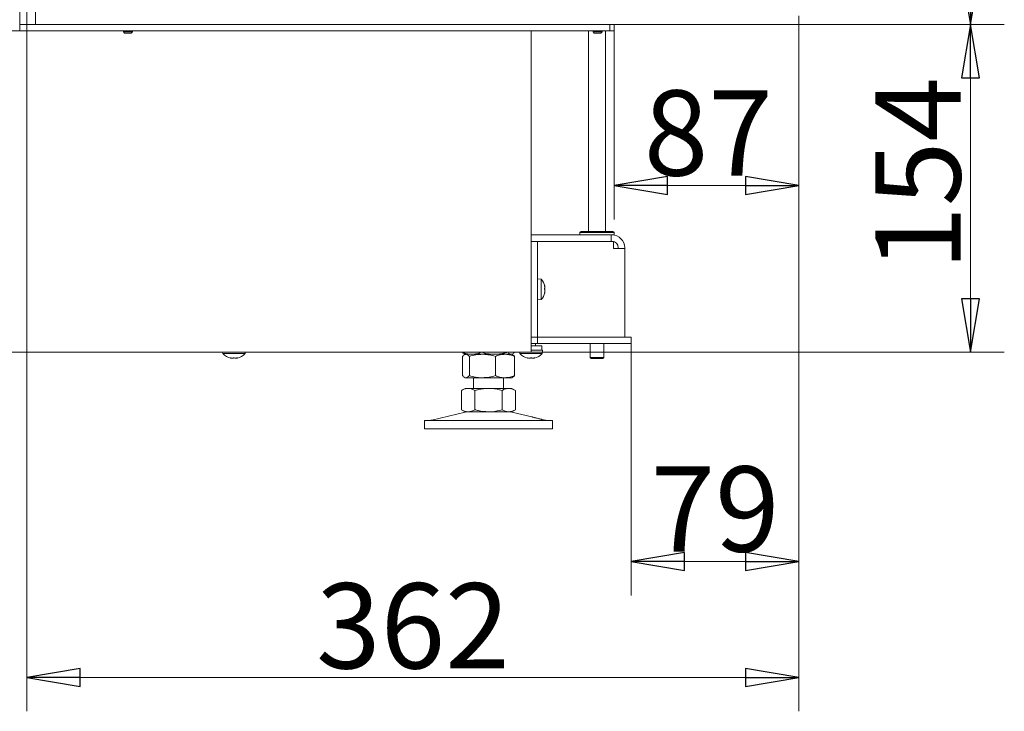
# Model space of a CAD drawing. Extents: x 707 to 3096, y 397 to 3096.
# Drawn here: x 2614 to 3076, y 1466 to 1790 of the extents above; entities that cross this region are included whole.
import ezdxf

# ---------------------------------------------------------------- set-up
doc = ezdxf.new("R2010")
doc.units = 0
doc.header["$LTSCALE"] = 5
doc.layers.add('LAYER13', color=30, linetype='Continuous')
doc.layers.add('SLD-0', color=7, linetype='Continuous')
doc.styles.add('STANDARD-BrunnerGroßer Text', font='arial.ttf')
doc.dimstyles.new('STANDARD-Brunner-IIGroßer Text', dxfattribs={"dimscale": 5, "dimtxt": 8, "dimasz": 5, "dimexe": 3.175, "dimexo": 0, "dimgap": 0.762, "dimtad": 1, "dimdec": 0, "dimrnd": 1e-08, "dimtxsty": 'STANDARD-BrunnerGroßer Text', "dimblk": 'Filled-1', "dimcen": 0.09, "dimdle": 10, "dimclrd": 7, "dimclre": 7, "dimclrt": 7, "dimadec": 1, "dimazin": 2, "dimtfac": 0.666667, "dimtdec": 0, "dimtmove": 0, "dimatfit": 3, "dimldrblk": 'Filled-1', "dimfxl": 1, "dimtolj": 1, "dimlwd": 15, "dimlwe": 15, "dimarcsym": 0})

# ---------------------------------------------------------------- blocks, each defined once
blk = doc.blocks.new('Filled-1')
at = {"color": 0}
for p, q in [((0, 0), (-1, 0.167)), ((-1, 0.167), (-1, -0.167)), ((-1, 0), (0, 0)), ((-1, -0.167), (0, 0))]:
    blk.add_line(p, q, dxfattribs=at)
at = {"color": 0, "flags": 128}
blk.add_lwpolyline([(-1, -0.167), (0, 0), (-1, 0.167), (-1, -0.167)], dxfattribs=at)
at = {"color": 0}
blk.add_solid([(-1, -0.167), (0, 0), (-1, 0.167), (-1, -0.167)], dxfattribs=at)
blk = doc.blocks.new('*D41')
at = {"layer": 'Defpoints', "color": 0}
for p in [(2979.76, 1787.98), (3060.36, 1787.98), (2854.06, 1634.18)]:
    blk.add_point(p, dxfattribs=at)
at = {"layer": 'SLD-0', "color": 7, "lineweight": 15}
for p, q in [((2979.76, 1787.98), (3076.23, 1787.98)), ((3060.36, 1659.18), (3060.36, 1762.98)), ((2854.06, 1634.18), (3076.23, 1634.18))]:
    blk.add_line(p, q, dxfattribs=at)
at = {"layer": 'SLD-0', "color": 7, "lineweight": 15, "xscale": 25, "yscale": 25, "zscale": 25}
for p, rotation in [((3060.36, 1787.98), 90), ((3060.36, 1634.18), 270)]:
    blk.add_blockref('Filled-1', p, dxfattribs=dict(at, rotation=rotation))
at = {"layer": 'SLD-0', "color": 7, "lineweight": 15, "insert": (3015.7, 1717.88), "char_height": 40, "attachment_point": 2, "rotation": 90, "style": 'STANDARD-BrunnerGroßer Text'}
blk.add_mtext('\\A1;154', dxfattribs=at)
blk = doc.blocks.new('*D43')
at = {"layer": 'Defpoints', "color": 0}
for p in [(2980.36, 2360.53), (3060.36, 2360.53), (2979.76, 1787.98)]:
    blk.add_point(p, dxfattribs=at)
at = {"layer": 'SLD-0', "color": 7, "lineweight": 15}
for p, q in [((2980.36, 2360.53), (3076.23, 2360.53)), ((3060.36, 1812.98), (3060.36, 2335.53)), ((2979.76, 1787.98), (3076.23, 1787.98))]:
    blk.add_line(p, q, dxfattribs=at)
at = {"layer": 'SLD-0', "color": 7, "lineweight": 15, "xscale": 25, "yscale": 25, "zscale": 25}
for p, rotation in [((3060.36, 2360.53), 90), ((3060.36, 1787.98), 270)]:
    blk.add_blockref('Filled-1', p, dxfattribs=dict(at, rotation=rotation))
at = {"layer": 'SLD-0', "color": 30, "lineweight": 15, "insert": (3015.67, 2082.71), "char_height": 40, "attachment_point": 2, "rotation": 90, "style": 'STANDARD-BrunnerGroßer Text'}
blk.add_mtext('\\A1;573', dxfattribs=at)
blk = doc.blocks.new('*D46')
at = {"layer": 'Defpoints', "color": 0}
for p in [(2893.06, 1784.98), (2979.76, 1787.98), (2893.06, 1712.4)]:
    blk.add_point(p, dxfattribs=at)
at = {"layer": 'SLD-0', "color": 7, "lineweight": 15}
for p, q in [((2893.06, 1784.98), (2893.06, 1696.53)), ((2979.76, 1787.98), (2979.76, 1696.53)), ((2954.76, 1712.4), (2918.06, 1712.4))]:
    blk.add_line(p, q, dxfattribs=at)
at = {"layer": 'SLD-0', "color": 7, "lineweight": 15, "xscale": 25, "yscale": 25, "zscale": 25, "rotation": 180}
blk.add_blockref('Filled-1', (2893.06, 1712.4), dxfattribs=at)
at = {"layer": 'SLD-0', "color": 7, "lineweight": 15, "xscale": 25, "yscale": 25, "zscale": 25}
blk.add_blockref('Filled-1', (2979.76, 1712.4), dxfattribs=at)
at = {"layer": 'SLD-0', "color": 30, "lineweight": 15, "insert": (2937.26, 1757.06), "char_height": 40, "attachment_point": 2, "style": 'STANDARD-BrunnerGroßer Text'}
blk.add_mtext('\\A1;87', dxfattribs=at)
blk = doc.blocks.new('*D47')
at = {"layer": 'Defpoints', "color": 0}
for p in [(2979.76, 1787.98), (2901.06, 1641.18), (2979.76, 1535.92)]:
    blk.add_point(p, dxfattribs=at)
at = {"layer": 'SLD-0', "color": 7, "lineweight": 15}
for p, q in [((2979.76, 1787.98), (2979.76, 1520.04)), ((2901.06, 1641.18), (2901.06, 1520.04)), ((2926.06, 1535.92), (2954.76, 1535.92))]:
    blk.add_line(p, q, dxfattribs=at)
at = {"layer": 'SLD-0', "color": 7, "lineweight": 15, "xscale": 25, "yscale": 25, "zscale": 25, "rotation": 180}
blk.add_blockref('Filled-1', (2901.06, 1535.92), dxfattribs=at)
at = {"layer": 'SLD-0', "color": 7, "lineweight": 15, "xscale": 25, "yscale": 25, "zscale": 25}
blk.add_blockref('Filled-1', (2979.76, 1535.92), dxfattribs=at)
at = {"layer": 'SLD-0', "color": 7, "lineweight": 15, "insert": (2940.41, 1580.57), "char_height": 40, "attachment_point": 2, "style": 'STANDARD-BrunnerGroßer Text'}
blk.add_mtext('\\A1;79', dxfattribs=at)
blk = doc.blocks.new('*D56')
at = {"color": 7, "lineweight": 15}
for p, q in [((2617.36, 1787.98), (2617.36, 1465.62)), ((2979.76, 1787.98), (2979.76, 1465.62)), ((2954.76, 1481.5), (2642.36, 1481.5))]:
    blk.add_line(p, q, dxfattribs=at)
at = {"layer": 'Defpoints', "color": 0}
for p in [(2617.36, 1787.98), (2979.76, 1787.98), (2617.36, 1481.5)]:
    blk.add_point(p, dxfattribs=at)
at = {"color": 7, "lineweight": 15, "xscale": 25, "yscale": 25, "zscale": 25, "rotation": 180}
blk.add_blockref('Filled-1', (2617.36, 1481.5), dxfattribs=at)
at = {"color": 7, "lineweight": 15, "xscale": 25, "yscale": 25, "zscale": 25}
blk.add_blockref('Filled-1', (2979.76, 1481.5), dxfattribs=at)
at = {"color": 30, "lineweight": 15, "insert": (2798.56, 1505.74), "char_height": 40, "attachment_point": 5, "style": 'STANDARD-BrunnerGroßer Text'}
blk.add_mtext('\\A1;362', dxfattribs=at)

msp = doc.modelspace()

# ---------------------------------------------------------------- linework, layer by layer
at = {"color": 7, "linetype": 'Continuous', "lineweight": 15}
for p, q in [((2614.06, 1784.98), (2614.06, 2356.53)), ((2542.06, 1784.98), (2614.06, 1784.98)), ((2888.06, 1784.98), (2614.06, 1784.98)), ((2662.66, 1784.98), (2662.66, 1784.48)), ((2662.66, 1784.48), (2663.16, 1783.98)), ((2662.82, 1784.48), (2662.66, 1784.48)), ((2666.86, 1784.48), (2662.82, 1784.48)), ((2666.36, 1783.98), (2666.86, 1784.48)), ((2666.86, 1784.48), (2666.86, 1784.98)), ((2854.06, 1784.98), (2854.06, 1634.18)), ((2881.01, 1784.98), (2881.01, 1690.78)), ((2883.16, 1784.98), (2883.16, 1784.48)), ((2883.16, 1784.48), (2883.66, 1783.98)), ((2887.36, 1784.48), (2883.16, 1784.48)), ((2886.86, 1783.98), (2887.36, 1784.48)), ((2887.36, 1784.48), (2887.36, 1784.98)), ((2891.06, 1784.98), (2888.06, 1784.98)), ((2889.01, 1690.78), (2889.01, 1784.98)), ((2891.06, 1787.98), (2891.06, 1784.98)), ((2891.06, 1784.98), (2893.06, 1784.98)), ((2893.06, 1784.98), (2893.06, 1787.98)), ((2663.28, 1783.98), (2663.16, 1783.98)), ((2666.36, 1783.98), (2663.28, 1783.98)), ((2886.86, 1783.98), (2883.66, 1783.98)), ((2854.06, 1689.18), (2891.71, 1689.18)), ((2877.51, 1690.78), (2877.01, 1690.28)), ((2877.01, 1690.28), (2877.01, 1689.18)), ((2893.01, 1690.28), (2877.01, 1690.28)), ((2877.51, 1690.78), (2892.51, 1690.78)), ((2891.71, 1686.18), (2891.71, 1689.18)), ((2891.71, 1689.18), (2892.01, 1689.18)), ((2893.01, 1689.18), (2892.01, 1689.18)), ((2893.01, 1690.28), (2892.51, 1690.78)), ((2893.01, 1689.18), (2893.01, 1690.28)), ((2854.06, 1686.18), (2891.71, 1686.18)), ((2854.14, 1686.08), (2857.14, 1686.08)), ((2854.14, 1683.58), (2854.14, 1686.08)), ((2854.14, 1683.58), (2854.14, 1643.68)), ((2857.14, 1686.08), (2857.14, 1683.58)), ((2859.62, 1686.08), (2857.14, 1686.08)), ((2857.14, 1683.58), (2857.14, 1643.68)), ((2892.75, 1686.08), (2859.62, 1686.08)), ((2881.01, 1686.18), (2881.01, 1686.08)), ((2889.01, 1686.08), (2889.01, 1686.18)), ((2891.71, 1686.18), (2892.01, 1686.18)), ((2892.75, 1686.08), (2892.75, 1682.88)), ((2892.75, 1682.88), (2893.05, 1682.88)), ((2898.01, 1682.88), (2893.05, 1682.88)), ((2895.01, 1683.18), (2895.01, 1682.88)), ((2898.01, 1683.18), (2898.01, 1682.88)), ((2898.01, 1682.88), (2898.01, 1641.18)), ((2854.14, 1665.73), (2854.06, 1665.73)), ((2858.77, 1668.39), (2857.14, 1668.53)), ((2858.77, 1664.52), (2858.77, 1668.39)), ((2858.77, 1658.87), (2858.77, 1664.52)), ((2860.47, 1665.1), (2860.45, 1665.09)), ((2860.47, 1665.1), (2860.47, 1665.1)), ((2860.47, 1664.61), (2860.47, 1664.61)), ((2854.06, 1661.53), (2854.14, 1661.53)), ((2860.45, 1662.19), (2860.37, 1662.19)), ((2860.47, 1664.12), (2860.47, 1664.12)), ((2860.47, 1663.14), (2860.47, 1663.14)), ((2860.47, 1662.65), (2860.47, 1662.65)), ((2860.47, 1662.16), (2860.47, 1662.16)), ((2854.06, 1658.68), (2854.14, 1658.68)), ((2857.14, 1658.73), (2858.77, 1658.87)), ((2854.06, 1648.18), (2854.14, 1648.18)), ((2854.06, 1647.68), (2854.14, 1647.68)), ((2854.06, 1641.18), (2854.14, 1641.18)), ((2854.14, 1641.18), (2854.14, 1643.68)), ((2857.14, 1641.18), (2854.14, 1641.18)), ((2857.06, 1638.18), (2857.06, 1641.18)), ((2857.14, 1643.68), (2857.14, 1641.18)), ((2857.14, 1641.18), (2894.4, 1641.18)), ((2894.4, 1641.18), (2901.06, 1641.18)), ((2901.06, 1641.18), (2901.06, 1638.18)), ((2854.06, 1638.18), (2857.06, 1638.18)), ((2854.06, 1637.18), (2854.61, 1637.18)), ((2856.83, 1637.18), (2854.61, 1637.18)), ((2856.16, 1637.18), (2856.16, 1638.18)), ((2856.83, 1637.18), (2859.06, 1637.18)), ((2857.06, 1638.18), (2894.4, 1638.18)), ((2859.06, 1637.18), (2859.06, 1635.18)), ((2881.76, 1638.18), (2881.76, 1631.68)), ((2888.26, 1631.68), (2888.26, 1638.18)), ((2901.06, 1638.18), (2894.4, 1638.18)), ((2848.06, 1634.18), (2542.06, 1634.18)), ((2709.24, 1634.18), (2709.29, 1633.61)), ((2709.29, 1633.61), (2710, 1633.61)), ((2710, 1633.61), (2719.82, 1633.61)), ((2719.82, 1633.61), (2719.87, 1634.18)), ((2821.79, 1634.18), (2821.79, 1634.16)), ((2821.79, 1632.2), (2821.79, 1623.16)), ((2822.66, 1633.41), (2822.67, 1633.4)), ((2822.67, 1633.4), (2823.06, 1633.18)), ((2823.06, 1633.18), (2822.67, 1632.96)), ((2826.28, 1633.18), (2823.06, 1633.18)), ((2823.43, 1633.18), (2823.06, 1633.18)), ((2831.21, 1633.18), (2823.43, 1633.18)), ((2825.07, 1632.2), (2825.07, 1623.16)), ((2836.9, 1633.18), (2826.28, 1633.18)), ((2830.77, 1634.18), (2830.77, 1634.16)), ((2841.83, 1633.18), (2831.21, 1633.18)), ((2844.68, 1633.18), (2836.9, 1633.18)), ((2837.34, 1632.2), (2837.34, 1623.16)), ((2845.06, 1633.18), (2841.83, 1633.18)), ((2843.04, 1634.18), (2843.04, 1634.16)), ((2845.06, 1633.18), (2844.68, 1633.18)), ((2845.06, 1633.18), (2845.44, 1633.4)), ((2845.44, 1632.96), (2845.06, 1633.18)), ((2845.44, 1633.4), (2845.45, 1633.41)), ((2845.46, 1632.95), (2845.44, 1632.96)), ((2846.33, 1634.18), (2846.33, 1634.16)), ((2846.33, 1632.2), (2846.33, 1623.16)), ((2854.06, 1634.18), (2848.06, 1634.18)), ((2848.74, 1634.18), (2848.79, 1633.61)), ((2848.79, 1633.61), (2849.5, 1633.61)), ((2849.5, 1633.61), (2859.32, 1633.61)), ((2854.61, 1635.18), (2854.06, 1635.18)), ((2856.83, 1635.18), (2854.61, 1635.18)), ((2859.06, 1635.18), (2856.83, 1635.18)), ((2859.06, 1635.18), (2859.46, 1635.18)), ((2859.32, 1633.61), (2859.46, 1635.18)), ((2713.06, 1631.48), (2713.06, 1631.39)), ((2713.81, 1631.39), (2713.81, 1631.39)), ((2715.31, 1631.39), (2715.31, 1631.39)), ((2716.06, 1631.48), (2716.06, 1631.39)), ((2716.06, 1631.39), (2716.06, 1631.39)), ((2852.56, 1631.48), (2852.56, 1631.39)), ((2853.31, 1631.39), (2853.31, 1631.39)), ((2854.81, 1631.39), (2854.81, 1631.39)), ((2855.56, 1631.48), (2855.56, 1631.39)), ((2855.56, 1631.39), (2855.56, 1631.39)), ((2881.76, 1631.68), (2882.26, 1631.18)), ((2881.76, 1631.68), (2888.26, 1631.68)), ((2887.76, 1631.18), (2882.26, 1631.18)), ((2887.76, 1631.18), (2888.26, 1631.68)), ((2822.67, 1622.4), (2823.06, 1622.18)), ((2823.43, 1622.18), (2823.06, 1622.18)), ((2831.21, 1622.18), (2823.43, 1622.18)), ((2827.06, 1622.18), (2827.06, 1617.18)), ((2841.83, 1622.18), (2831.21, 1622.18)), ((2841.06, 1617.18), (2841.06, 1622.18)), ((2845.06, 1622.18), (2841.83, 1622.18)), ((2845.06, 1622.18), (2845.44, 1622.4)), ((2845.44, 1622.4), (2845.45, 1622.41)), ((2823.06, 1617.18), (2821.35, 1616.2)), ((2821.35, 1616.2), (2821.35, 1607.16)), ((2824.53, 1617.18), (2823.06, 1617.18)), ((2834.06, 1617.18), (2824.53, 1617.18)), ((2827.71, 1616.2), (2827.71, 1607.16)), ((2843.58, 1617.18), (2834.06, 1617.18)), ((2840.41, 1616.2), (2840.41, 1607.16)), ((2845.06, 1617.18), (2843.58, 1617.18)), ((2846.76, 1616.2), (2845.06, 1617.18)), ((2846.76, 1616.2), (2846.76, 1607.16)), ((2823.11, 1606.07), (2807.4, 1602.26)), ((2821.35, 1607.16), (2823.06, 1606.18)), ((2824.53, 1606.18), (2823.06, 1606.18)), ((2834.06, 1606.18), (2824.53, 1606.18)), ((2843.58, 1606.18), (2834.06, 1606.18)), ((2845.06, 1606.18), (2843.58, 1606.18)), ((2854.48, 1603.77), (2845, 1606.07)), ((2845.06, 1606.18), (2846.76, 1607.16)), ((2804.06, 1602.18), (2804.06, 1598.18)), ((2804.06, 1602.18), (2864.06, 1602.18)), ((2859.32, 1602.6), (2854.48, 1603.77)), ((2860.71, 1602.26), (2859.32, 1602.6)), ((2864.06, 1598.18), (2864.06, 1602.18)), ((2804.06, 1598.18), (2864.06, 1598.18))]:
    msp.add_line(p, q, dxfattribs=at)
at = {"color": 7, "linetype": 'Continuous', "lineweight": 15, "flags": 128}
for points in [[(2713.05, 1631.39), (2713.05, 1631.39), (2713.05, 1631.39), (2713.05, 1631.39), (2713.05, 1631.39), (2713.06, 1631.39), (2713.06, 1631.39), (2713.06, 1631.39), (2713.06, 1631.39)], [(2713.06, 1631.39), (2713.06, 1631.39)], [(2716.06, 1631.39), (2716.06, 1631.39)], [(2852.55, 1631.39), (2852.55, 1631.39), (2852.55, 1631.39), (2852.55, 1631.39), (2852.55, 1631.39), (2852.56, 1631.39), (2852.56, 1631.39), (2852.56, 1631.39), (2852.56, 1631.39)], [(2852.56, 1631.39), (2852.56, 1631.39)], [(2855.56, 1631.39), (2855.56, 1631.39)]]:
    msp.add_lwpolyline(points, dxfattribs=at)
at = {"color": 7, "linetype": 'Continuous', "lineweight": 15}
for centre, radius, start, end in [((2892.01, 1683.18), 6, 0, 90), ((2892.01, 1683.18), 3, 0, 90), ((2853.64, 1663.63), 7, 12.8774, 42.8093), ((2853.64, 1663.63), 7, 317.1907, 347.0827), ((2714.56, 1638.23), 7, 221.2477, 257.6005), ((2714.56, 1638.23), 7, 282.3745, 318.7523), ((2854.06, 1638.23), 7, 221.2477, 257.6005), ((2854.06, 1638.23), 7, 282.3745, 318.7523), ((2824.06, 1602.18), 4, 90, 103.609), ((2844.06, 1602.18), 4, 76.391, 90), ((2806.7, 1605.18), 3, 270, 283.609), ((2861.41, 1605.18), 3, 256.391, 270)]:
    msp.add_arc(centre, radius, start, end, dxfattribs=at)
for points, knots in [([(2860.39, 1665.31), (2860.38, 1665.33), (2860.38, 1665.38), (2860.37, 1665.43), (2860.37, 1665.46), (2860.37, 1665.46), (2860.38, 1665.45), (2860.38, 1665.43), (2860.39, 1665.42)], [0, 0, 0, 0, 0.173655, 0.347991, 0.518533, 0.685946, 0.853626, 1, 1, 1, 1]), ([(2860.39, 1665.42), (2860.42, 1665.32), (2860.47, 1665.18), (2860.47, 1665.12), (2860.47, 1665.1)], [0, 0, 0, 0, 0.6879732, 1, 1, 1, 1]), ([(2860.47, 1664.61), (2860.47, 1664.76), (2860.46, 1664.98), (2860.4, 1665.23), (2860.39, 1665.31)], [0, 0, 0, 0, 0.687829, 1, 1, 1, 1]), ([(2860.39, 1664.14), (2860.42, 1664.22), (2860.47, 1664.35), (2860.47, 1664.55), (2860.47, 1664.61)], [0, 0, 0, 0, 0.687947, 1, 1, 1, 1]), ([(2860.39, 1663.81), (2860.38, 1663.83), (2860.38, 1663.86), (2860.37, 1663.93), (2860.37, 1664), (2860.37, 1664.06), (2860.38, 1664.11), (2860.38, 1664.13), (2860.39, 1664.14)], [0, 0, 0, 0, 0.1735505, 0.347889, 0.5184341, 0.6858476, 0.8535271, 1, 1, 1, 1]), ([(2860.39, 1662.13), (2860.38, 1662.12), (2860.38, 1662.12), (2860.37, 1662.14), (2860.37, 1662.17), (2860.37, 1662.23), (2860.38, 1662.29), (2860.38, 1662.33), (2860.39, 1662.34)], [0, 0, 0, 0, 0.173602, 0.347939, 0.518483, 0.685896, 0.853576, 1, 1, 1, 1]), ([(2860.47, 1663.14), (2860.47, 1663.31), (2860.46, 1663.56), (2860.4, 1663.75), (2860.39, 1663.81)], [0, 0, 0, 0, 0.687831, 1, 1, 1, 1]), ([(2860.39, 1662.34), (2860.42, 1662.53), (2860.47, 1662.8), (2860.47, 1663.06), (2860.47, 1663.14)], [0, 0, 0, 0, 0.687999, 1, 1, 1, 1]), ([(2860.47, 1662.16), (2860.47, 1662.18), (2860.46, 1662.21), (2860.4, 1662.15), (2860.39, 1662.13)], [0, 0, 0, 0, 0.6878685, 1, 1, 1, 1]), ([(2860.47, 1662.65), (2860.47, 1662.5), (2860.47, 1662.35), (2860.43, 1662.18), (2860.43, 1662.17)], [0, 0, 0, 0, 0.989033, 1, 1, 1, 1]), ([(2860.46, 1662.07), (2860.46, 1662.08), (2860.48, 1662.12), (2860.47, 1662.14), (2860.47, 1662.16)], [0, 0, 0, 0, 0.17409, 1, 1, 1, 1]), ([(2826.28, 1633.18), (2826.17, 1633.18), (2825.37, 1633.19), (2823.85, 1633.4), (2822.48, 1633.91), (2821.79, 1634.16)], [0, 0, 0, 0, 0.070096, 0.530788, 1, 1, 1, 1]), ([(2821.79, 1634.16), (2821.92, 1634.01), (2822.21, 1633.68), (2822.51, 1633.58), (2822.67, 1633.53)], [0, 0, 0, 0, 0.4652219, 1, 1, 1, 1]), ([(2821.79, 1632.2), (2822.19, 1632.58), (2822.73, 1633.11), (2823.28, 1633.17), (2823.43, 1633.18)], [0, 0, 0, 0, 0.735329, 1, 1, 1, 1]), ([(2823.43, 1633.18), (2823.85, 1633.07), (2824.4, 1632.92), (2824.94, 1632.34), (2825.07, 1632.2)], [0, 0, 0, 0, 0.747436, 1, 1, 1, 1]), ([(2825.07, 1632.2), (2826.07, 1632.47), (2828.08, 1633.03), (2830.16, 1633.13), (2831.21, 1633.18)], [0, 0, 0, 0, 0.495458, 1, 1, 1, 1]), ([(2830.77, 1634.16), (2830.04, 1633.89), (2828.57, 1633.33), (2827.05, 1633.23), (2826.28, 1633.18)], [0, 0, 0, 0, 0.495458, 1, 1, 1, 1]), ([(2836.9, 1633.18), (2836.76, 1633.18), (2835.66, 1633.19), (2833.58, 1633.4), (2831.71, 1633.91), (2830.77, 1634.16)], [0, 0, 0, 0, 0.070096, 0.530788, 1, 1, 1, 1]), ([(2831.21, 1633.18), (2831.35, 1633.18), (2832.46, 1633.17), (2834.53, 1632.95), (2836.4, 1632.45), (2837.34, 1632.2)], [0, 0, 0, 0, 0.070096, 0.530788, 1, 1, 1, 1]), ([(2843.04, 1634.16), (2842.54, 1634.02), (2841.55, 1633.74), (2840.03, 1633.43), (2838.48, 1633.22), (2837.43, 1633.19), (2836.9, 1633.18)], [0, 0, 0, 0, 0.247269, 0.495363, 0.746874, 1, 1, 1, 1]), ([(2837.34, 1632.2), (2838.07, 1632.47), (2839.54, 1633.03), (2841.07, 1633.13), (2841.83, 1633.18)], [0, 0, 0, 0, 0.495458, 1, 1, 1, 1]), ([(2841.83, 1633.18), (2841.94, 1633.18), (2842.75, 1633.17), (2844.27, 1632.95), (2845.63, 1632.45), (2846.33, 1632.2)], [0, 0, 0, 0, 0.0700962, 0.5307876, 1, 1, 1, 1]), ([(2844.68, 1633.18), (2844.47, 1633.21), (2844.06, 1633.27), (2843.51, 1633.67), (2843.17, 1634.02), (2843.04, 1634.16)], [0, 0, 0, 0, 0.371316, 0.747744, 1, 1, 1, 1]), ([(2846.33, 1634.16), (2846.13, 1633.96), (2845.73, 1633.55), (2845.18, 1633.23), (2844.83, 1633.2), (2844.68, 1633.18)], [0, 0, 0, 0, 0.366205, 0.7355563, 1, 1, 1, 1]), ([(2846.33, 1632.2), (2846.19, 1632.35), (2845.9, 1632.68), (2845.6, 1632.78), (2845.44, 1632.83)], [0, 0, 0, 0, 0.465222, 1, 1, 1, 1]), ([(2712.88, 1631.48), (2712.87, 1631.48), (2712.86, 1631.49), (2712.86, 1631.5), (2712.89, 1631.5), (2712.93, 1631.5), (2712.99, 1631.49), (2713.03, 1631.48), (2713.04, 1631.48)], [0, 0, 0, 0, 0.173551, 0.347889, 0.518434, 0.685848, 0.853527, 1, 1, 1, 1]), ([(2713.06, 1631.39), (2713.04, 1631.4), (2713.02, 1631.41), (2712.91, 1631.46), (2712.88, 1631.48)], [0, 0, 0, 0, 0.687831, 1, 1, 1, 1]), ([(2713.04, 1631.48), (2713.23, 1631.45), (2713.49, 1631.4), (2713.73, 1631.39), (2713.81, 1631.39)], [0, 0, 0, 0, 0.687947, 1, 1, 1, 1]), ([(2713.81, 1631.39), (2713.96, 1631.4), (2714.18, 1631.41), (2714.34, 1631.46), (2714.39, 1631.48)], [0, 0, 0, 0, 0.6878291, 1, 1, 1, 1]), ([(2714.39, 1631.48), (2714.41, 1631.48), (2714.43, 1631.49), (2714.5, 1631.5), (2714.56, 1631.5), (2714.63, 1631.5), (2714.68, 1631.49), (2714.71, 1631.48), (2714.72, 1631.48)], [0, 0, 0, 0, 0.1736553, 0.3479906, 0.518533, 0.6859457, 0.8536264, 1, 1, 1, 1]), ([(2714.72, 1631.48), (2714.84, 1631.45), (2715.01, 1631.4), (2715.23, 1631.39), (2715.31, 1631.39)], [0, 0, 0, 0, 0.687973, 1, 1, 1, 1]), ([(2715.31, 1631.39), (2715.48, 1631.4), (2715.72, 1631.41), (2715.99, 1631.46), (2716.07, 1631.48)], [0, 0, 0, 0, 0.687868, 1, 1, 1, 1]), ([(2716.23, 1631.48), (2716.17, 1631.45), (2716.07, 1631.4), (2716.06, 1631.39), (2716.06, 1631.39)], [0, 0, 0, 0, 0.687999, 1, 1, 1, 1]), ([(2716.07, 1631.48), (2716.09, 1631.48), (2716.13, 1631.49), (2716.19, 1631.5), (2716.23, 1631.5), (2716.25, 1631.5), (2716.25, 1631.49), (2716.24, 1631.48), (2716.23, 1631.48)], [0, 0, 0, 0, 0.173602, 0.347939, 0.518483, 0.685896, 0.853576, 1, 1, 1, 1]), ([(2852.38, 1631.48), (2852.37, 1631.48), (2852.36, 1631.49), (2852.36, 1631.5), (2852.39, 1631.5), (2852.43, 1631.5), (2852.49, 1631.49), (2852.53, 1631.48), (2852.54, 1631.48)], [0, 0, 0, 0, 0.173551, 0.347889, 0.518434, 0.685848, 0.853527, 1, 1, 1, 1]), ([(2852.56, 1631.39), (2852.54, 1631.4), (2852.52, 1631.41), (2852.41, 1631.46), (2852.38, 1631.48)], [0, 0, 0, 0, 0.687831, 1, 1, 1, 1]), ([(2852.54, 1631.48), (2852.73, 1631.45), (2852.99, 1631.4), (2853.23, 1631.39), (2853.31, 1631.39)], [0, 0, 0, 0, 0.687947, 1, 1, 1, 1]), ([(2853.31, 1631.39), (2853.46, 1631.4), (2853.68, 1631.41), (2853.84, 1631.46), (2853.89, 1631.48)], [0, 0, 0, 0, 0.687829, 1, 1, 1, 1]), ([(2853.89, 1631.48), (2853.91, 1631.48), (2853.93, 1631.49), (2854, 1631.5), (2854.06, 1631.5), (2854.13, 1631.5), (2854.18, 1631.49), (2854.21, 1631.48), (2854.22, 1631.48)], [0, 0, 0, 0, 0.173655, 0.347991, 0.518533, 0.685946, 0.853626, 1, 1, 1, 1]), ([(2854.22, 1631.48), (2854.34, 1631.45), (2854.51, 1631.4), (2854.73, 1631.39), (2854.81, 1631.39)], [0, 0, 0, 0, 0.687973, 1, 1, 1, 1]), ([(2854.81, 1631.39), (2854.98, 1631.4), (2855.22, 1631.41), (2855.49, 1631.46), (2855.57, 1631.48)], [0, 0, 0, 0, 0.687868, 1, 1, 1, 1]), ([(2855.73, 1631.48), (2855.67, 1631.45), (2855.57, 1631.4), (2855.56, 1631.39), (2855.56, 1631.39)], [0, 0, 0, 0, 0.687999, 1, 1, 1, 1]), ([(2855.57, 1631.48), (2855.59, 1631.48), (2855.63, 1631.49), (2855.69, 1631.5), (2855.73, 1631.5), (2855.75, 1631.5), (2855.75, 1631.49), (2855.74, 1631.48), (2855.73, 1631.48)], [0, 0, 0, 0, 0.1736021, 0.347939, 0.5184828, 0.6858959, 0.8535759, 1, 1, 1, 1]), ([(2823.43, 1622.18), (2823.28, 1622.19), (2822.73, 1622.25), (2822.19, 1622.77), (2821.79, 1623.16)], [0, 0, 0, 0, 0.264671, 1, 1, 1, 1]), ([(2825.07, 1623.16), (2824.94, 1623.02), (2824.4, 1622.44), (2823.85, 1622.29), (2823.43, 1622.18)], [0, 0, 0, 0, 0.252564, 1, 1, 1, 1]), ([(2831.21, 1622.18), (2831.06, 1622.18), (2829.96, 1622.19), (2827.89, 1622.4), (2826.02, 1622.91), (2825.07, 1623.16)], [0, 0, 0, 0, 0.070096, 0.530788, 1, 1, 1, 1]), ([(2837.34, 1623.16), (2836.35, 1622.89), (2834.34, 1622.33), (2832.26, 1622.23), (2831.21, 1622.18)], [0, 0, 0, 0, 0.495458, 1, 1, 1, 1]), ([(2841.83, 1622.18), (2841.73, 1622.18), (2840.92, 1622.19), (2839.4, 1622.4), (2838.03, 1622.91), (2837.34, 1623.16)], [0, 0, 0, 0, 0.070096, 0.530788, 1, 1, 1, 1]), ([(2846.33, 1623.16), (2845.6, 1622.89), (2844.12, 1622.33), (2842.6, 1622.23), (2841.83, 1622.18)], [0, 0, 0, 0, 0.495458, 1, 1, 1, 1]), ([(2845.44, 1622.53), (2845.6, 1622.58), (2845.9, 1622.68), (2846.19, 1623.01), (2846.33, 1623.16)], [0, 0, 0, 0, 0.534778, 1, 1, 1, 1]), ([(2821.35, 1616.2), (2821.87, 1616.47), (2822.91, 1617.03), (2823.99, 1617.13), (2824.53, 1617.18)], [0, 0, 0, 0, 0.495458, 1, 1, 1, 1]), ([(2824.53, 1617.18), (2824.61, 1617.18), (2825.18, 1617.17), (2826.25, 1616.95), (2827.22, 1616.45), (2827.71, 1616.2)], [0, 0, 0, 0, 0.070096, 0.530788, 1, 1, 1, 1]), ([(2827.71, 1616.2), (2828.23, 1616.34), (2830.3, 1616.92), (2832.45, 1617.07), (2834.06, 1617.18)], [0, 0, 0, 0, 0.2525637, 1, 1, 1, 1]), ([(2834.06, 1617.18), (2834.63, 1617.17), (2836.77, 1617.11), (2838.87, 1616.58), (2840.41, 1616.2)], [0, 0, 0, 0, 0.264671, 1, 1, 1, 1]), ([(2840.41, 1616.2), (2840.92, 1616.47), (2841.96, 1617.03), (2843.04, 1617.13), (2843.58, 1617.18)], [0, 0, 0, 0, 0.495458, 1, 1, 1, 1]), ([(2843.58, 1617.18), (2843.66, 1617.18), (2844.23, 1617.17), (2845.3, 1616.95), (2846.27, 1616.45), (2846.76, 1616.2)], [0, 0, 0, 0, 0.0700962, 0.5307876, 1, 1, 1, 1]), ([(2824.53, 1606.18), (2824.45, 1606.18), (2823.88, 1606.19), (2822.81, 1606.4), (2821.84, 1606.91), (2821.35, 1607.16)], [0, 0, 0, 0, 0.0700962, 0.5307876, 1, 1, 1, 1]), ([(2827.71, 1607.16), (2827.19, 1606.89), (2826.15, 1606.33), (2825.07, 1606.23), (2824.53, 1606.18)], [0, 0, 0, 0, 0.495458, 1, 1, 1, 1]), ([(2834.06, 1606.18), (2832.45, 1606.29), (2830.3, 1606.44), (2828.23, 1607.02), (2827.71, 1607.16)], [0, 0, 0, 0, 0.747436, 1, 1, 1, 1]), ([(2840.41, 1607.16), (2838.87, 1606.77), (2836.77, 1606.25), (2834.63, 1606.19), (2834.06, 1606.18)], [0, 0, 0, 0, 0.735329, 1, 1, 1, 1]), ([(2843.58, 1606.18), (2843.51, 1606.18), (2842.94, 1606.19), (2841.86, 1606.4), (2840.9, 1606.91), (2840.41, 1607.16)], [0, 0, 0, 0, 0.070096, 0.530788, 1, 1, 1, 1]), ([(2846.76, 1607.16), (2846.24, 1606.89), (2845.2, 1606.33), (2844.13, 1606.23), (2843.58, 1606.18)], [0, 0, 0, 0, 0.495458, 1, 1, 1, 1]), ([(2858.98, 1602.67), (2858.82, 1602.71), (2858.5, 1602.78), (2857.76, 1602.95), (2856.95, 1603.14), (2856.12, 1603.34), (2855.38, 1603.53), (2854.82, 1603.68), (2854.49, 1603.77), (2854.48, 1603.77), (2854.48, 1603.77)], [0, 0, 0, 0, 0.1292194, 0.2584357, 0.3877354, 0.517209, 0.6468608, 0.7765541, 0.9060177, 1, 1, 1, 1]), ([(2859.32, 1602.6), (2859.3, 1602.6), (2859.26, 1602.61), (2859.06, 1602.66), (2858.98, 1602.67)], [0, 0, 0, 0, 0.603211, 1, 1, 1, 1])]:
    msp.add_open_spline(points, degree=3, knots=knots, dxfattribs=at)
at = {"layer": 'LAYER13', "linetype": 'Continuous', "lineweight": 15}
for p, q in [((2617.36, 1788.48), (2617.36, 2356.03)), ((2621.36, 1788.48), (2621.36, 2356.03)), ((2979.76, 1791.98), (2979.76, 1787.98)), ((2614.06, 1787.98), (2617.36, 1787.98)), ((2617.36, 1787.98), (2617.36, 1788.48)), ((2621.36, 1787.98), (2617.36, 1787.98)), ((2621.36, 1788.48), (2621.36, 1787.98)), ((2621.86, 1787.98), (2621.36, 1787.98)), ((2621.86, 1787.98), (2979.26, 1787.98)), ((2979.76, 1787.98), (2979.26, 1787.98))]:
    msp.add_line(p, q, dxfattribs=at)

# ---------------------------------------------------------------- dimensions: what is measured, and where the dimension line sits
at = {"lineweight": 15}
dim = msp.add_linear_dim(base=(2617.36, 1481.5), p1=(2979.76, 1787.98), p2=(2617.36, 1787.98), dimstyle='STANDARD-Brunner-IIGroßer Text', override={"dimclrt": 30}, dxfattribs=at)
dim.commit()
dim.dimension.update_dxf_attribs({"geometry": '*D56', "text_midpoint": (2798.56, 1505.74)})
at = {"layer": 'SLD-0', "color": 30, "lineweight": 15, "true_color": 0xff8000}
dim = msp.add_linear_dim(base=(3060.36, 2360.53), p1=(2979.76, 1787.98), p2=(2980.36, 2360.53), angle=90, dimstyle='STANDARD-Brunner-IIGroßer Text', override={"dimclrt": 30}, dxfattribs=at)
dim.commit()
dim.dimension.update_dxf_attribs({"geometry": '*D43', "text_midpoint": (3060.36, 2082.71), "dimtype": 160})
at = {"layer": 'SLD-0', "lineweight": 15}
dim = msp.add_linear_dim(base=(3060.36, 1787.98), p1=(2854.06, 1634.18), p2=(2979.76, 1787.98), angle=90, dimstyle='STANDARD-Brunner-IIGroßer Text', dxfattribs=at)
dim.commit()
dim.dimension.update_dxf_attribs({"geometry": '*D41', "text_midpoint": (3060.36, 1717.88), "dimtype": 160})
at = {"layer": 'SLD-0', "color": 30, "lineweight": 15, "true_color": 0xff8000}
dim = msp.add_linear_dim(base=(2893.06, 1712.4), p1=(2979.76, 1787.98), p2=(2893.06, 1784.98), dimstyle='STANDARD-Brunner-IIGroßer Text', override={"dimclrt": 30}, dxfattribs=at)
dim.commit()
dim.dimension.update_dxf_attribs({"geometry": '*D46', "text_midpoint": (2937.26, 1712.4), "dimtype": 160})
at = {"layer": 'SLD-0', "lineweight": 15}
dim = msp.add_linear_dim(base=(2979.76, 1535.92), p1=(2901.06, 1641.18), p2=(2979.76, 1787.98), dimstyle='STANDARD-Brunner-IIGroßer Text', dxfattribs=at)
dim.commit()
dim.dimension.update_dxf_attribs({"geometry": '*D47', "text_midpoint": (2940.41, 1535.92), "dimtype": 160})

doc.saveas('drawing.dxf')
